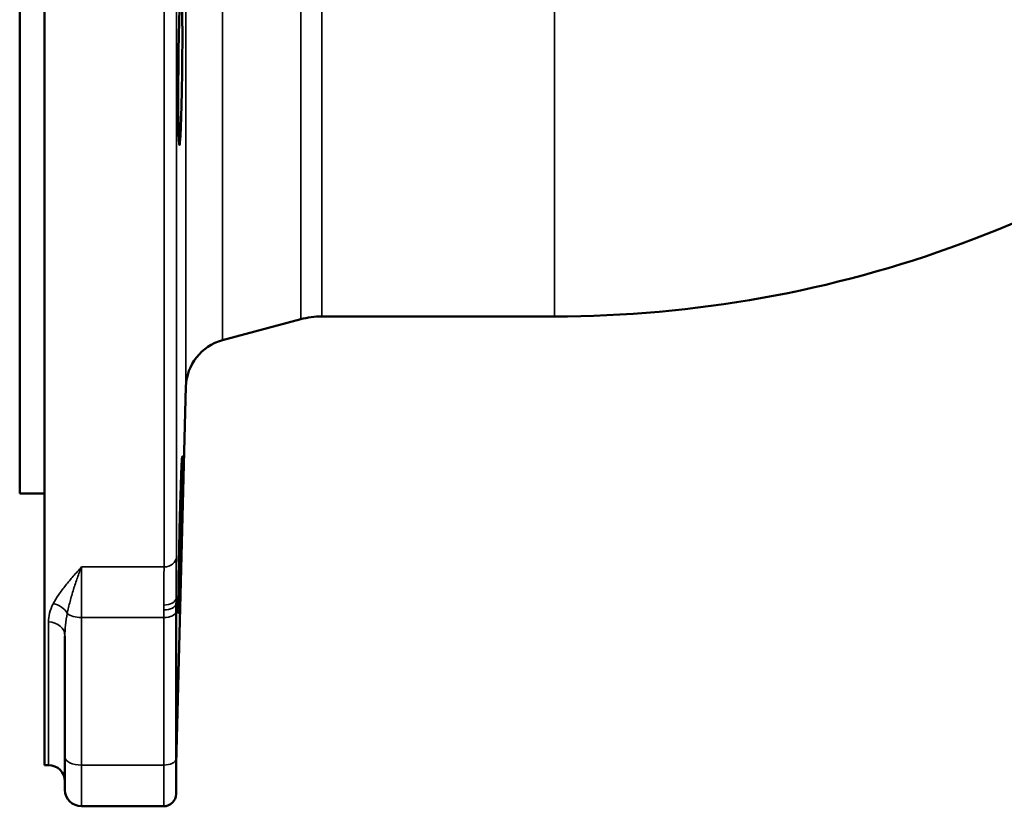
# Model space of a CAD drawing. Units: millimetres. Extents: x 6762 to 7876, y 4552 to 5646.
# Drawn here: x 7353 to 7473, y 5097 to 5192 of the extents above; entities that cross this region are included whole.
import ezdxf

# ---------------------------------------------------------------- set-up
doc = ezdxf.new("R2010")
doc.units = ezdxf.units.MM
doc.layers.add('Visible (ISO)', color=7, linetype='Continuous', lineweight=50)
doc.layers.add('Visible Narrow (ISO)', color=7, linetype='Continuous', lineweight=35)

msp = doc.modelspace()

# ---------------------------------------------------------------- linework, layer by layer
at = {"layer": 'Visible (ISO)'}
for p, q in [((7355.83, 5101.87), (7355.83, 5351.87)), ((7352.83, 5134.87), (7352.83, 5318.87)), ((7386.98, 5156.03), (7377.48, 5153.48)), ((7389.57, 5156.37), (7417.83, 5156.37)), ((7373.03, 5147.84), (7371.83, 5102)), ((7352.83, 5134.87), (7355.83, 5134.87)), ((7371.83, 5120.55), (7371.83, 5121.53)), ((7371.83, 5102.62), (7371.83, 5120.55)), ((7358.33, 5117.54), (7358.33, 5102.87)), ((7358.33, 5098.87), (7358.33, 5102.87)), ((7371.83, 5102.62), (7371.83, 5098.37)), ((7355.83, 5101.87), (7356.33, 5101.87)), ((7360.33, 5096.87), (7370.33, 5096.87))]:
    msp.add_line(p, q, dxfattribs=at)
for centre, radius, start, end in [((7417.83, 5299.37), 143, 270, 310.5314), ((7389.57, 5146.37), 10, 90, 105), ((7379.03, 5147.68), 6, 105, 178.5), ((7381.83, 5101.74), 10, 178.5, 180), ((7356.33, 5099.87), 2, 0, 90), ((7360.33, 5098.87), 2, 180, 270), ((7370.33, 5098.37), 1.5, 270, 0)]:
    msp.add_arc(centre, radius, start, end, dxfattribs=at)
for points in [[(7372.36, 5178.27), (7372.33, 5177.68), (7372.29, 5177.3), (7372.23, 5177.12), (7372.2, 5177.32), (7372.15, 5178.18), (7372.13, 5178.89), (7372.11, 5180.74), (7372.1, 5181.88), (7372.1, 5184.22), (7372.11, 5185.56), (7372.13, 5188.24), (7372.15, 5189.57), (7372.2, 5191.86), (7372.23, 5192.96), (7372.29, 5194.72), (7372.33, 5195.38), (7372.39, 5196.09), (7372.42, 5196.24), (7372.48, 5196.08), (7372.51, 5195.76), (7372.55, 5194.81), (7372.57, 5194.11), (7372.59, 5192.38), (7372.6, 5191.36), (7372.6, 5189.28), (7372.59, 5188.09), (7372.57, 5185.7), (7372.55, 5184.5), (7372.51, 5182.4), (7372.48, 5181.34), (7372.42, 5179.54), (7372.39, 5178.79), (7372.36, 5178.27)], [(7372.36, 5127.03), (7372.33, 5125.82), (7372.29, 5124.62), (7372.23, 5122.6), (7372.2, 5121.79), (7372.15, 5120.72), (7372.13, 5120.39), (7372.11, 5120.33), (7372.1, 5120.6), (7372.1, 5121.57), (7372.11, 5122.33), (7372.13, 5124.26), (7372.15, 5125.43), (7372.2, 5127.81), (7372.23, 5129.17), (7372.29, 5131.84), (7372.33, 5133.15), (7372.39, 5135.27), (7372.42, 5136.23), (7372.48, 5137.8), (7372.51, 5138.41), (7372.55, 5139.17), (7372.57, 5139.38), (7372.59, 5139.33), (7372.6, 5139.06), (7372.6, 5138.21), (7372.59, 5137.55), (7372.57, 5135.9), (7372.55, 5134.9), (7372.51, 5132.87), (7372.48, 5131.7), (7372.42, 5129.31), (7372.39, 5128.1), (7372.36, 5127.03)]]:
    msp.add_open_spline(points, degree=3, knots=[0, 0, 0, 0, 0.379646, 0.379646, 0.759292, 0.759292, 1.138862, 1.138862, 1.518433, 1.518433, 1.898003, 1.898003, 2.277574, 2.277574, 2.65722, 2.65722, 3.036865, 3.036865, 3.373325, 3.373325, 3.709784, 3.709784, 4.04611, 4.04611, 4.382436, 4.382436, 4.718762, 4.718762, 5.055088, 5.055088, 5.391548, 5.391548, 5.728007, 5.728007, 5.728007, 5.728007], dxfattribs=at)
at = {"layer": 'Visible Narrow (ISO)'}
for p, q in [((7370.37, 5125.95), (7370.37, 5351.87)), ((7371.87, 5350.41), (7371.87, 5127.13)), ((7373.03, 5147.84), (7373.03, 5305.89)), ((7377.48, 5300.25), (7377.48, 5153.48)), ((7386.98, 5156.03), (7386.98, 5297.71)), ((7389.57, 5218.41), (7389.57, 5156.37)), ((7417.83, 5199.3), (7417.83, 5156.37)), ((7360.33, 5119.8), (7360.33, 5125.95)), ((7370.37, 5125.95), (7360.33, 5125.95)), ((7371.83, 5122.13), (7371.83, 5102)), ((7370.33, 5120.71), (7370.33, 5119.8)), ((7356.33, 5101.87), (7356.33, 5119.26)), ((7360.33, 5101.87), (7360.33, 5119.8)), ((7360.33, 5119.8), (7370.33, 5119.8)), ((7370.33, 5119.8), (7370.33, 5101.87)), ((7360.33, 5101.87), (7360.33, 5096.87)), ((7370.33, 5101.87), (7360.33, 5101.87)), ((7370.33, 5096.87), (7370.33, 5101.87))]:
    msp.add_line(p, q, dxfattribs=at)
for centre, major_axis, ratio, start_param, end_param in [((7370.37, 5127.16), (1.5, 0), 0.807341, 4.712389, 6.257005), ((7356.89, 5119.78), (1.78, -0.91), 0.813262, 0.862429, 1.963429), ((7370.33, 5122.17), (1.5, -0.02), 0.575054, 4.719255, 6.265761), ((7370.33, 5121.53), (1.5, 0), 0.545508, 4.712389, 6.283185), ((7360.33, 5120.8), (2, 0), 0.5, 3.677092, 4.712389), ((7370.33, 5120.55), (1.5, 0), 0.5, 4.712389, 6.283185), ((7356.33, 5117.54), (2, 0), 0.860846, 0, 1.570796), ((7360.33, 5102.87), (-2, 0), 0.5, 0, 1.570796), ((7370.33, 5102.62), (1.5, 0), 0.5, 4.712389, 6.283185)]:
    msp.add_ellipse(centre, major_axis=major_axis, ratio=ratio, start_param=start_param, end_param=end_param, dxfattribs=at)
for points, knots in [([(7371.83, 5122.13), (7371.85, 5123.89), (7371.86, 5125.48), (7371.87, 5126.91), (7371.87, 5127.02), (7371.87, 5127.13)], [-1.6280974, -1.6280974, -1.6280974, -1.6280974, -0.9833268, -0.9833268, -0.9294855, -0.9294855, -0.9294855, -0.9294855]), ([(7360.33, 5125.95), (7360, 5125.57), (7359.67, 5125.19), (7359.02, 5124.44), (7358.71, 5124.07), (7358.41, 5123.7), (7358.11, 5123.33), (7357.83, 5122.95), (7357.31, 5122.21), (7357.08, 5121.84), (7356.89, 5121.47)], [-0.8772826, -0.8772826, -0.8772826, -0.8772826, -0.657962, -0.657962, -0.4386413, -0.4386413, -0.4386413, -0.2193207, -0.2193207, 0, 0, 0, 0]), ([(7358.61, 5120.29), (7358.7, 5120.78), (7358.82, 5121.27), (7359.08, 5122.25), (7359.22, 5122.73), (7359.37, 5123.21), (7359.52, 5123.69), (7359.67, 5124.16), (7360, 5125.08), (7360.16, 5125.52), (7360.33, 5125.95)], [0, 0, 0, 0, 0.2193207, 0.2193207, 0.4386413, 0.4386413, 0.4386413, 0.657962, 0.657962, 0.8772826, 0.8772826, 0.8772826, 0.8772826]), ([(7370.37, 5125.95), (7370.37, 5125.85), (7370.37, 5125.75), (7370.36, 5124.42), (7370.35, 5122.94), (7370.33, 5121.3)], [0.9294855, 0.9294855, 0.9294855, 0.9294855, 0.9833268, 0.9833268, 1.6280974, 1.6280974, 1.6280974, 1.6280974]), ([(7356.89, 5121.47), (7356.69, 5121.09), (7356.55, 5120.71), (7356.37, 5119.97), (7356.33, 5119.61), (7356.33, 5119.26)], [0, 0, 0, 0, 0.2215747, 0.2215747, 0.4331055, 0.4331055, 0.4331055, 0.4331055]), ([(7358.33, 5117.54), (7358.33, 5117.98), (7358.35, 5118.43), (7358.44, 5119.35), (7358.51, 5119.83), (7358.61, 5120.29)], [-0.4331055, -0.4331055, -0.4331055, -0.4331055, -0.2215747, -0.2215747, 0, 0, 0, 0])]:
    msp.add_open_spline(points, degree=3, knots=knots, dxfattribs=at)
for points in [[(7370.33, 5121.3), (7370.33, 5121.11), (7370.33, 5120.91), (7370.33, 5120.71)], [(7371.83, 5121.53), (7371.83, 5121.73), (7371.83, 5121.93), (7371.83, 5122.13)]]:
    msp.add_open_spline(points, degree=3, dxfattribs=at)

doc.saveas('drawing.dxf')
